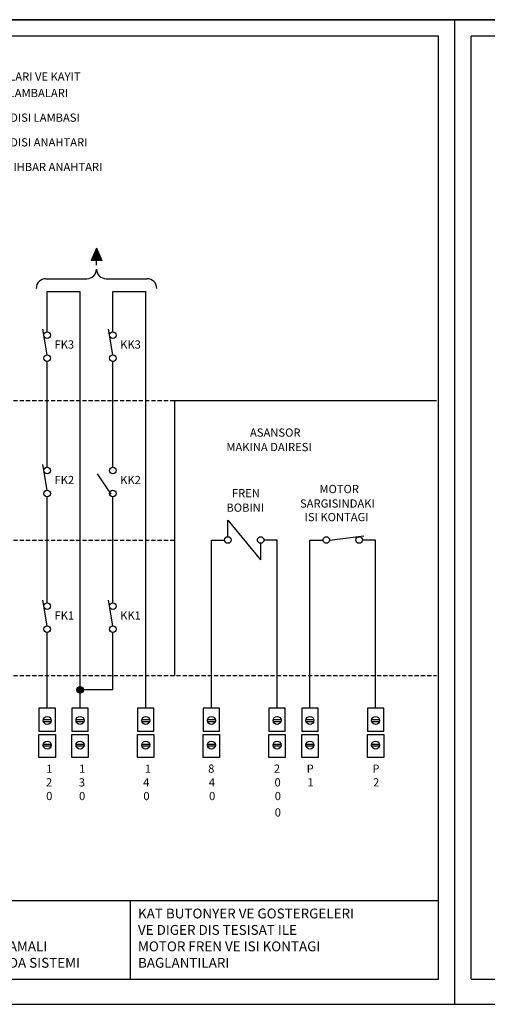
# Model space of a CAD drawing. Units: millimetres. Extents: x 26960 to 62724, y -6599 to -568.
# Drawn here: x 53776 to 55197, y -6599 to -3609 of the extents above; entities that cross this region are included whole.
import ezdxf

# ---------------------------------------------------------------- set-up
doc = ezdxf.new("R2010")
doc.units = ezdxf.units.MM
doc.linetypes.add('DASHED', pattern=[19.05, 12.7, -6.35])

msp = doc.modelspace()

# ---------------------------------------------------------------- hatches: boundary and pattern name
msp.add_hatch(color=0).paths.add_polyline_path([(54025.7123, -4340.2471), (53993.7984, -4340.2471), (54009.7554, -4303.0555)])
h = msp.add_hatch(color=0)
edge = h.paths.add_edge_path()
edge.add_arc((53959.7587, -5644.6423), 9.9792, 0, 360)

# ---------------------------------------------------------------- linework, layer by layer
at = {"color": 0}
for p, q in [((51160.4775, -3609.3139), (57170.7355, -3609.3139)), ((55098.4247, -3609.3139), (51160.4775, -3609.3139)), ((55098.4247, -6599.4495), (55098.4247, -3609.3139)), ((55098.4247, -6573.1363), (55098.4247, -3609.3139)), ((59517.7377, -3609.3139), (55098.4247, -3609.3139)), ((55048.5287, -3659.2099), (51210.3735, -3659.2099)), ((55048.5287, -6523.2403), (55048.5287, -3659.2099)), ((55148.3207, -6523.2403), (55148.3207, -3659.2099)), ((59467.8417, -3659.2099), (55148.3207, -3659.2099)), ((54009.7554, -4303.0555), (53993.7984, -4340.2471)), ((54009.7554, -4303.0555), (54025.7123, -4340.2471)), ((54025.7123, -4340.2471), (53993.7984, -4340.2471)), ((54009.7554, -4354.8582), (54009.7554, -4340.2471)), ((53859.9667, -4434.6104), (53959.7587, -4434.6104)), ((53859.9667, -4557.2961), (53859.9667, -4434.6104)), ((53959.7587, -5700.0283), (53959.7587, -4434.6104)), ((54059.5507, -4434.6104), (54159.3427, -4434.6104)), ((54059.5507, -4557.2961), (54059.5507, -4434.6104)), ((54159.3427, -5700.0283), (54159.3427, -4434.6104)), ((53859.9667, -4968.6968), (53859.9667, -4647.1089)), ((54059.5507, -4968.6968), (54059.5507, -4647.1089)), ((54247.6502, -4765.3705), (55043.2266, -4765.3705)), ((54247.6502, -5600.8163), (54247.6502, -4765.3705)), ((54054.0155, -5050.2063), (54012.9843, -4988.6552)), ((53859.9667, -5380.0976), (53859.9667, -5058.5096)), ((54059.5507, -5380.0976), (54059.5507, -5058.5096)), ((54408.8227, -5179.4364), (54408.8227, -5129.5404)), ((54408.8227, -5129.5404), (54508.6147, -5249.2908)), ((54358.9267, -5189.4156), (54398.8435, -5189.4156)), ((54358.9267, -5700.0283), (54358.9267, -5189.4156)), ((54508.6147, -5199.3948), (54508.6147, -5249.2908)), ((54558.5107, -5189.4156), (54518.5939, -5189.4156)), ((54558.5107, -5700.0283), (54558.5107, -5189.4156)), ((54658.3027, -5189.4156), (54698.2195, -5189.4156)), ((54658.3027, -5700.0283), (54658.3027, -5189.4156)), ((54857.8867, -5189.4156), (54817.9699, -5189.4156)), ((54857.8867, -5700.0283), (54857.8867, -5189.4156)), ((53859.9667, -5700.0283), (53859.9667, -5469.9104)), ((54059.5507, -5644.6423), (54059.5507, -5469.9104)), ((54059.5507, -5644.6423), (53959.7587, -5644.6423)), ((53835.0187, -5700.0283), (53835.0187, -5769.8827)), ((53884.9147, -5700.0283), (53835.0187, -5700.0283)), ((53884.9147, -5769.8827), (53884.9147, -5700.0283)), ((53934.8107, -5700.0283), (53934.8107, -5769.8827)), ((53984.7067, -5700.0283), (53934.8107, -5700.0283)), ((53984.7067, -5769.8827), (53984.7067, -5700.0283)), ((54134.3947, -5700.0283), (54134.3947, -5769.8827)), ((54184.2907, -5700.0283), (54134.3947, -5700.0283)), ((54184.2907, -5769.8827), (54184.2907, -5700.0283)), ((54383.8747, -5700.0283), (54333.9787, -5700.0283)), ((54333.9787, -5700.0283), (54333.9787, -5769.8827)), ((54383.8747, -5769.8827), (54383.8747, -5700.0283)), ((54533.5627, -5700.0283), (54533.5627, -5769.8827)), ((54583.4587, -5700.0283), (54533.5627, -5700.0283)), ((54583.4587, -5769.8827), (54583.4587, -5700.0283)), ((54683.2507, -5700.0283), (54633.3547, -5700.0283)), ((54633.3547, -5700.0283), (54633.3547, -5769.8827)), ((54683.2507, -5769.8827), (54683.2507, -5700.0283)), ((54832.9387, -5700.0283), (54832.9387, -5769.8827)), ((54882.8347, -5700.0283), (54832.9387, -5700.0283)), ((54882.8347, -5769.8827), (54882.8347, -5700.0283)), ((53848.0406, -5734.743), (53871.8929, -5734.743)), ((53848.0406, -5740.1577), (53871.8929, -5740.1577)), ((53947.8326, -5734.743), (53971.6849, -5734.743)), ((53947.8326, -5740.1577), (53971.6849, -5740.1577)), ((54147.4166, -5734.743), (54171.2689, -5734.743)), ((54147.4166, -5740.1577), (54171.2689, -5740.1577)), ((54347.0006, -5734.743), (54370.8529, -5734.743)), ((54347.0006, -5740.1577), (54370.8529, -5740.1577)), ((54546.5846, -5734.743), (54570.4369, -5734.743)), ((54546.5846, -5740.1577), (54570.4369, -5740.1577)), ((54646.3766, -5734.743), (54670.2289, -5734.743)), ((54646.3766, -5740.1577), (54670.2289, -5740.1577)), ((54845.9606, -5734.743), (54869.8129, -5734.743)), ((54845.9606, -5740.1577), (54869.8129, -5740.1577)), ((53835.0187, -5769.8827), (53884.9147, -5769.8827)), ((53934.8107, -5769.8827), (53984.7067, -5769.8827)), ((54134.3947, -5769.8827), (54184.2907, -5769.8827)), ((54333.9787, -5769.8827), (54383.8747, -5769.8827)), ((54533.5627, -5769.8827), (54583.4587, -5769.8827)), ((54633.3547, -5769.8827), (54683.2507, -5769.8827)), ((54832.9387, -5769.8827), (54882.8347, -5769.8827)), ((53835.0187, -5779.8619), (53884.9147, -5779.8619)), ((53835.0187, -5849.7163), (53835.0187, -5779.8619)), ((53884.9147, -5779.8619), (53884.9147, -5849.7163)), ((53934.8107, -5779.8619), (53984.7067, -5779.8619)), ((53934.8107, -5849.7163), (53934.8107, -5779.8619)), ((53984.7067, -5779.8619), (53984.7067, -5849.7163)), ((54134.3947, -5779.8619), (54184.2907, -5779.8619)), ((54134.3947, -5849.7163), (54134.3947, -5779.8619)), ((54184.2907, -5779.8619), (54184.2907, -5849.7163)), ((54333.9787, -5779.8619), (54383.8747, -5779.8619)), ((54333.9787, -5849.7163), (54333.9787, -5779.8619)), ((54383.8747, -5779.8619), (54383.8747, -5849.7163)), ((54533.5627, -5849.7163), (54533.5627, -5779.8619)), ((54533.5627, -5779.8619), (54583.4587, -5779.8619)), ((54583.4587, -5779.8619), (54583.4587, -5849.7163)), ((54633.3547, -5779.8619), (54683.2507, -5779.8619)), ((54633.3547, -5849.7163), (54633.3547, -5779.8619)), ((54683.2507, -5779.8619), (54683.2507, -5849.7163)), ((54832.9387, -5779.8619), (54882.8347, -5779.8619)), ((54832.9387, -5849.7163), (54832.9387, -5779.8619)), ((54882.8347, -5779.8619), (54882.8347, -5849.7163)), ((53848.0406, -5809.587), (53871.8929, -5809.587)), ((53848.0406, -5815.0017), (53871.8929, -5815.0017)), ((53947.8326, -5809.587), (53971.6849, -5809.587)), ((53947.8326, -5815.0017), (53971.6849, -5815.0017)), ((54147.4166, -5809.587), (54171.2689, -5809.587)), ((54147.4166, -5815.0017), (54171.2689, -5815.0017)), ((54347.0006, -5809.587), (54370.8529, -5809.587)), ((54347.0006, -5815.0017), (54370.8529, -5815.0017)), ((54546.5846, -5809.587), (54570.4369, -5809.587)), ((54546.5846, -5815.0017), (54570.4369, -5815.0017)), ((54646.3766, -5809.587), (54670.2289, -5809.587)), ((54646.3766, -5815.0017), (54670.2289, -5815.0017)), ((54845.9606, -5809.587), (54869.8129, -5809.587)), ((54845.9606, -5815.0017), (54869.8129, -5815.0017)), ((53884.9147, -5849.7163), (53835.0187, -5849.7163)), ((53984.7067, -5849.7163), (53934.8107, -5849.7163)), ((54184.2907, -5849.7163), (54134.3947, -5849.7163)), ((54383.8747, -5849.7163), (54333.9787, -5849.7163)), ((54583.4587, -5849.7163), (54533.5627, -5849.7163)), ((54683.2507, -5849.7163), (54633.3547, -5849.7163)), ((54882.8347, -5849.7163), (54832.9387, -5849.7163)), ((52200.325, -6283.7395), (55048.5287, -6283.7395)), ((54111.8563, -6283.7395), (54111.8563, -6523.2403)), ((51210.3735, -6523.2403), (55048.5287, -6523.2403)), ((55148.3207, -6523.2403), (59467.8417, -6523.2403)), ((51160.4775, -6599.4495), (62724.1721, -6599.4495))]:
    msp.add_line(p, q, dxfattribs=at)
at = {"color": 0, "linetype": 'ByBlock'}
for p, q in [((53855.8563, -4395.9872), (53980.5426, -4395.9872)), ((54038.9682, -4395.9872), (54163.6545, -4395.9872))]:
    msp.add_line(p, q, dxfattribs=at)
at = {"color": 0, "linetype": 'Continuous'}
for p, q in [((53859.9667, -4627.1505), (53846.9973, -4549.0624)), ((54059.5507, -4627.1505), (54046.5813, -4549.0624)), ((53859.9667, -5038.5512), (53846.9973, -4960.4631)), ((54718.1779, -5189.4156), (54822.5815, -5176.7243)), ((53859.9667, -5449.952), (53846.9973, -5371.8639)), ((54059.5507, -5449.952), (54046.5813, -5371.8639))]:
    msp.add_line(p, q, dxfattribs=at)
at = {"color": 0, "linetype": 'DASHED'}
for p, q in [((51452.3234, -4765.3705), (54247.6502, -4765.3705)), ((51452.3234, -5189.4156), (54247.6502, -5189.4156)), ((51452.3234, -5600.8163), (55043.2266, -5600.8163))]:
    msp.add_line(p, q, dxfattribs=at)
at = {"color": 0}
for centre, radius in [((53859.9667, -4567.2753), 9.9792), ((54059.5507, -4567.2753), 9.9792), ((53859.9667, -4637.1297), 9.9792), ((54059.5507, -4637.1297), 9.9792), ((53859.9667, -4978.676), 9.9792), ((54059.5507, -4978.676), 9.9792), ((53859.9667, -5048.5304), 9.9792), ((54059.5507, -5048.5304), 9.9792), ((54408.8227, -5189.4156), 9.9792), ((54508.6147, -5189.4156), 9.9792), ((54708.1987, -5189.4156), 9.9792), ((54807.9907, -5189.4156), 9.9792), ((53859.9667, -5390.0768), 9.9792), ((54059.5507, -5390.0768), 9.9792), ((53859.9667, -5459.9312), 9.9792), ((54059.5507, -5459.9312), 9.9792), ((53959.7587, -5644.6423), 9.9792), ((53859.9667, -5737.4503), 12.2296), ((53959.7587, -5737.4503), 12.2296), ((54159.3427, -5737.4503), 12.2296), ((54358.9267, -5737.4503), 12.2296), ((54558.5107, -5737.4503), 12.2296), ((54658.3027, -5737.4503), 12.2296), ((54857.8867, -5737.4503), 12.2296), ((53859.9667, -5812.2943), 12.2296), ((53959.7587, -5812.2943), 12.2296), ((54159.3427, -5812.2943), 12.2296), ((54358.9267, -5812.2943), 12.2296), ((54558.5107, -5812.2943), 12.2296), ((54658.3027, -5812.2943), 12.2296), ((54857.8867, -5812.2943), 12.2296)]:
    msp.add_circle(centre, radius, dxfattribs=at)
at = {"color": 0, "linetype": 'Continuous'}
for centre, start, end in [((53980.5426, -4366.7745), 270, 0), ((54038.9682, -4366.7745), 180, 270), ((53855.8563, -4425.2), 90, 180), ((54163.6545, -4425.2), 0, 90)]:
    msp.add_arc(centre, 29.2128, start, end, dxfattribs=at)

# ---------------------------------------------------------------- texts
at = {"color": 0}
for s, height, p in [('BUTUNLARI VE KAYIT', 24.948, (53628.1845, -3794.5447)), ('ALINDI LAMBALARI', 24.948, (53628.1845, -3844.4407)), ('SERVIS DISI LAMBASI', 24.948, (53628.1845, -3919.2847)), ('SERVIS DISI ANAHTARI', 24.948, (53628.1845, -3994.1287)), ('YANGIN IHBAR ANAHTARI', 24.948, (53628.1845, -4068.9727)), ('FK3', 24.948, (53882.1802, -4608.2184)), ('KK3', 24.948, (54081.7642, -4608.2184)), ('ASANSOR', 24.948, (54476.2813, -4875.6917)), ('MAKINA DAIRESI', 24.948, (54404.4501, -4919.6342)), ('FK2', 24.948, (53882.1802, -5019.6192)), ('KK2', 24.948, (54081.7642, -5019.6192)), ('MOTOR', 24.948, (54687.2402, -5047.0833)), ('FREN', 24.948, (54421.2923, -5059.7009)), ('BOBINI', 24.948, (54404.4501, -5103.6434)), ('SARGISINDAKI', 24.948, (54628.2926, -5091.0257)), ('ISI KONTAGI', 24.948, (54642.3278, -5132.2218)), ('FK1', 24.948, (53882.1802, -5431.02)), ('KK1', 24.948, (54081.7642, -5431.02)), ('1', 24.948, (53857.2426, -5896.2393)), ('1', 24.948, (53957.0346, -5896.2393)), ('1', 24.948, (54156.6186, -5896.2393)), ('8', 24.948, (54349.0987, -5896.2393)), ('2', 24.948, (54548.6827, -5896.2393)), ('P', 24.948, (54648.4747, -5896.2393)), ('P', 24.948, (54848.0587, -5896.2393)), ('2', 24.948, (53856.2377, -5937.8193)), ('3', 24.948, (53956.0297, -5937.8193)), ('4', 24.948, (54151.5542, -5937.8193)), ('4', 24.948, (54351.1382, -5937.8193)), ('0', 24.948, (54550.7222, -5937.8193)), ('1', 24.948, (54650.5142, -5937.8193)), ('2', 24.948, (54850.0982, -5937.8193)), ('0', 24.948, (53856.9332, -5979.3993)), ('0', 24.948, (53956.7252, -5979.3993)), ('0', 24.948, (54152.2498, -5979.3993)), ('0', 24.948, (54351.8338, -5979.3993)), ('0', 24.948, (54551.4178, -5979.3993)), ('0', 24.948, (54551.4178, -6029.2953)), ('KAT BUTONYER VE GOSTERGELERI', 29.9376, (54135.7841, -6338.6251)), ('VE DIGER DIS TESISAT ILE', 29.9376, (54135.7841, -6388.5211)), ('TEK BUTON TOPLAMALI', 29.9376, (53406.616, -6438.4171)), ('MOTOR FREN VE ISI KONTAGI', 29.9376, (54135.7841, -6438.4171)), ('ASANSOR KUMANDA SISTEMI', 29.9376, (53406.616, -6488.3131)), ('BAGLANTILARI', 29.9376, (54135.7841, -6488.3131))]:
    msp.add_text(s, height=height, dxfattribs=at).set_placement(p)

doc.saveas('drawing.dxf')
